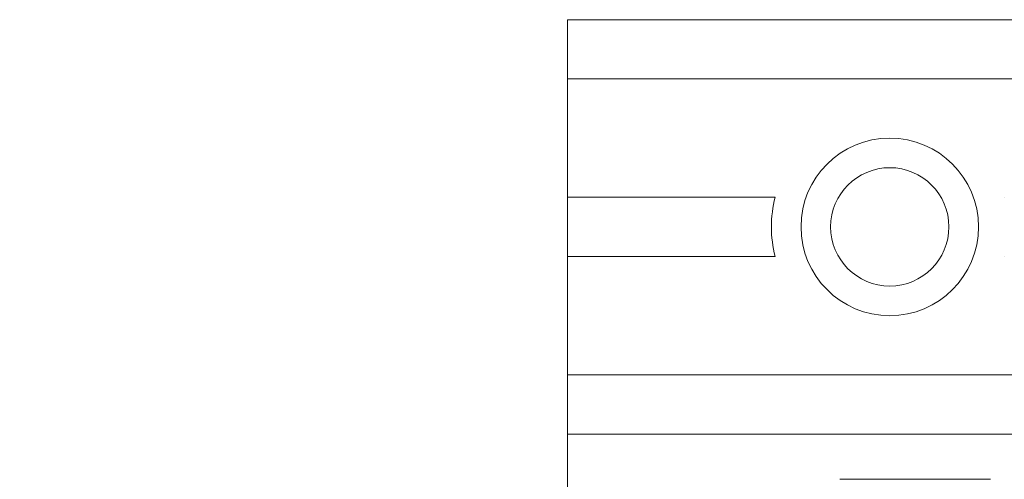
# Model space of a CAD drawing. Extents: x 709 to 4315, y -459 to 924.
# Drawn here: x 1491 to 1524, y 190 to 206 of the extents above; entities that cross this region are included whole.
import ezdxf

# ---------------------------------------------------------------- set-up
doc = ezdxf.new("R2010")
doc.units = 0
doc.header["$MEASUREMENT"] = 0
doc.linetypes.add('HIDDEN', pattern=[1.905, 1.27, -0.635])
doc.layers.add('Blindspace HATCH', color=250, linetype='Continuous', lineweight=5)
doc.layers.add('Blindspace VIEW', color=250, linetype='Continuous', lineweight=20)

# ---------------------------------------------------------------- blocks, each defined once
blk = doc.blocks.new('Reese SIMB1F motor box top view')
at = {"layer": 'Blindspace HATCH'}
h = blk.add_hatch(dxfattribs=at)
h.set_pattern_fill('ANSI37', color=0, scale=4.727483426788773)
h.set_pattern_definition([(45, (-1905.240064436286, -557.3006767641788), (-0.4178544486286698, 0.4178544486286698), []), (135, (-1905.240064436286, -557.3006767641788), (-0.4178544486286698, -0.4178544486286698), [])])
edge = h.paths.add_edge_path()
edge.add_line((45.33427397986657, -17.59358899568099), (47.12291311753941, -17.59358899568099))
edge.add_ellipse((53.65604565136323, -17.69205933275657), major_axis=(6.533874585988301, 0), ratio=1, start_angle=-180.863522583279, end_angle=-155.2737233889077)
edge.add_ellipse((56.13550985743245, -15.72946853213853), major_axis=(9.635817103801879, 0), ratio=1, start_angle=-150.8362491978963, end_angle=-147.9105386336551)
edge.add_ellipse((54.73612608703934, -15.68181267676914), major_axis=(8.51171223960439, 0), ratio=1, start_angle=217.3729367493925, end_angle=268.7394837686086)
edge.add_line((54.54888217397115, -24.19146513540977), (63.90037281687079, -24.19146513551117))
edge.add_ellipse((64.11752770114936, -40.56132657900889), major_axis=(-16.37130171742833, 0), ratio=1, start_angle=250.8275739573557, end_angle=270.76001428976326, ccw=False)
edge.add_ellipse((95.00968570842542, 48.28652045943147), major_axis=(77.6939168804238, 0), ratio=1, start_angle=250.8275739551264, end_angle=292.5845662953524)
edge.add_ellipse((108.4383382563101, 12.14060298024913), major_axis=(39.19073085108394, 0), ratio=1, start_angle=294.7529829003945, end_angle=320.5051434781029)
edge.add_ellipse((114.2931230279355, 5.482431382146501), major_axis=(30.47088360051277, 0), ratio=1, start_angle=323.1654593288558, end_angle=339.314699455946)
edge.add_ellipse((120.2401153357814, -0.06470044477521242), major_axis=(23.15477702644009, 0), ratio=1, start_angle=346.9808145005689, end_angle=376.5799831497511)
edge.add_ellipse((114.292304333587, -5.145972964309408), major_axis=(30.47088360050553, 0), ratio=1, start_angle=22.55673063647964, end_angle=36.83454067115396)
edge.add_ellipse((108.4375195619555, -11.80414456241533), major_axis=(39.19073085108407, 0), ratio=1, start_angle=39.49485652191063, end_angle=65.24701707883104)
edge.add_ellipse((95.00886701506806, -47.95006204259505), major_axis=(77.69391688042373, 0), ratio=1, start_angle=67.41543370110756, end_angle=109.1724260446713)
edge.add_ellipse((64.11670900779177, 40.89778499684314), major_axis=(-16.37130171742833, 0), ratio=1, start_angle=449.2399856230438, end_angle=469.1724260224933, ccw=False)
edge.add_line((63.89955409861818, 24.52792355367592), (54.54806346678946, 24.52792355294009))
edge.add_ellipse((54.73530739435773, 16.01827109276678), major_axis=(8.51171224145553, 0), ratio=1, start_angle=91.26051632872093, end_angle=143.1316974578043)
edge.add_ellipse((53.71939996444235, 17.96493337271647), major_axis=(6.599436543670051, 0), ratio=1, start_angle=151.3893302701609, end_angle=181.7131250248105)
edge.add_line((47.12291311745867, 17.76764178267717), (45.33427397986645, 17.76764178267717))
edge.add_line((45.33427397986657, 17.76764178267717), (45.33427397986657, 19.91399293945301))
edge.add_ellipse((53.7193999644428, 17.96493337271647), major_axis=(-8.594189176846646, 0), ratio=1, start_angle=340.82174488188, end_angle=346.86729557989423, ccw=False)
edge.add_line((45.6021787162374, 20.78819510608685), (45.60217871627142, 20.78819510618471))
edge.add_line((45.60217871627151, 20.78819510618462), (45.604360374767, 20.79445918452032))
edge.add_line((45.60436037476688, 20.79445918452041), (45.60656786418639, 20.80078077575453))
edge.add_line((45.60656786418645, 20.80078077575445), (45.60879667726196, 20.80714715615354))
edge.add_line((45.60879667726203, 20.80714715615363), (45.61104230675934, 20.81354560208232))
edge.add_line((45.61104230675937, 20.81354560208229), (45.6133002454438, 20.8199633899052))
edge.add_line((45.61330024544372, 20.81996338990518), (45.61556598608107, 20.82638779598694))
edge.add_line((45.61556598608104, 20.82638779598699), (45.6178350214371, 20.83280609669222))
edge.add_line((45.61783502143726, 20.83280609669214), (45.62010284427758, 20.8392055683848))
edge.add_line((45.62010284427743, 20.83920556838484), (45.62236494736758, 20.84557348743001))
edge.add_line((45.62236494736771, 20.84557348742999), (45.62461682347371, 20.85189713019206))
edge.add_line((45.62461682347362, 20.85189713019213), (45.62685396536101, 20.85816377303574))
edge.add_line((45.62685396536108, 20.8581637730357), (45.62907186579544, 20.86436069232525))
edge.add_line((45.62907186579537, 20.86436069232525), (45.63126601553471, 20.87047557260464))
edge.add_line((45.63126601553472, 20.87047557260462), (45.63343244493297, 20.87649853646695))
edge.add_line((45.63343244493308, 20.87649853646701), (45.63556757959608, 20.8824206076463))
edge.add_line((45.635567579596, 20.88242060764628), (45.63766784813917, 20.88823281131507))
edge.add_line((45.63766784813924, 20.88823281131511), (45.63972967917842, 20.89392617264549))
edge.add_line((45.63972967917834, 20.89392617264548), (45.6417495013287, 20.89949171680955))
edge.add_line((45.6417495013286, 20.89949171680951), (45.643723743206, 20.90492046897958))
edge.add_line((45.64372374320601, 20.90492046897953), (45.64564883342585, 20.91020345432769))
edge.add_line((45.64564883342587, 20.91020345432776), (45.64752120060356, 20.91533169802656))
edge.add_line((45.64752120060371, 20.91533169802653), (45.64933727335531, 20.92029622524784))
edge.add_line((45.64933727335529, 20.92029622524785), (45.65109348029576, 20.9250880611642))
edge.add_line((45.65109348029569, 20.92508806116416), (45.65278625004088, 20.9296982309472))
edge.add_line((45.65278625004089, 20.92969823094722), (45.65442166253519, 20.93414402818022))
edge.add_line((45.65442166253524, 20.93414402818019), (45.65602128065136, 20.93848490840326))
edge.add_line((45.6560212806512, 20.93848490840332), (45.65758175478241, 20.94271254312357))
edge.add_line((45.65758175478254, 20.94271254312355), (45.65909832533009, 20.94681476676467))
edge.add_line((45.65909832532998, 20.94681476676465), (45.66056623269534, 20.95077941374968))
edge.add_line((45.66056623269537, 20.95077941374973), (45.66198071727914, 20.95459431850192))
edge.add_line((45.66198071727922, 20.9545943185019), (45.6633370194833, 20.95824731544452))
edge.add_line((45.66333701948315, 20.95824731544451), (45.66463037970813, 20.96172623900124))
edge.add_line((45.66463037970834, 20.96172623900122), (45.66585603835613, 20.96501892359489))
edge.add_line((45.66585603835597, 20.96501892359493), (45.66700923582782, 20.96811320364878))
edge.add_line((45.66700923582789, 20.96811320364873), (45.66808521252461, 20.97099691358669))
edge.add_line((45.6680852125246, 20.97099691358676), (45.66907920870606, 20.97365794937166))
edge.add_line((45.66907920870608, 20.97365794937161), (45.66998788634962, 20.97608856990135))
edge.add_line((45.66998788634965, 20.97608856990132), (45.67081077478345, 20.97828806927263))
edge.add_line((45.67081077478338, 20.97828806927271), (45.67154771566094, 20.98025637026091))
edge.add_line((45.67154771566106, 20.98025637026092), (45.67219855063589, 20.98199339564112))
edge.add_line((45.67219855063581, 20.9819933956411), (45.67276312136052, 20.98349906818906))
edge.add_line((45.6727631213605, 20.98349906818908), (45.67324126948905, 20.98477331067946))
edge.add_line((45.67324126948915, 20.98477331067943), (45.67363283667459, 20.98581604588756))
edge.add_line((45.67363283667441, 20.98581604588753), (45.67393766457047, 20.98662719658895))
edge.add_line((45.67393766457053, 20.98662719658898), (45.67415559483004, 20.9872066855588))
edge.add_line((45.67415559483015, 20.98720668555882), (45.67428646910685, 20.98755443557212))
edge.add_line((45.67428646910685, 20.98755443557206), (45.674330129054, 20.9876703694044))
edge.add_ellipse((53.7193999644428, 17.96493337271647), major_axis=(-8.594189176846646, 0), ratio=1, start_angle=330.41699323699834, end_angle=339.4075256230664, ccw=False)
edge.add_ellipse((53.7193999644428, 17.96493337271647), major_axis=(-8.594189176846646, 0), ratio=1, start_angle=330.4169931755131, end_angle=330.41699323699834, ccw=False)
edge.add_ellipse((54.73530739435773, 16.01827109276724), major_axis=(-10.50646487463126, 0), ratio=1, start_angle=271.1345580024623, end_angle=323.90604158174654, ccw=False)
edge.add_line((54.52727436294253, 26.52267619162819), (63.91321371678359, 26.52267619162819))
edge.add_ellipse((64.11670900779177, 40.89778499684314), major_axis=(14.37654908325483, 0), ratio=1, start_angle=269.1889701491539, end_angle=280.7267791887043)
edge.add_ellipse((64.11670900779177, 40.89778499684314), major_axis=(14.37654908325483, 0), ratio=1, start_angle=280.7267791887043, end_angle=284.3762567246577)
edge.add_line((67.68624062189792, 26.9714212360069), (67.68649505346585, 26.97148640455882))
edge.add_line((67.68649505346593, 26.97148640455885), (67.68723022673805, 26.97167492373621))
edge.add_ellipse((64.11670900779177, 40.89778499684314), major_axis=(14.37654908325483, 0), ratio=1, start_angle=284.3803281892635, end_angle=284.3843930260724)
edge.add_ellipse((64.11670900779177, 40.89778499684314), major_axis=(14.37654908325483, 0), ratio=1, start_angle=284.3843930260724, end_angle=289.1724260187688)
edge.add_ellipse((95.00886701506806, -47.95006204259505), major_axis=(-79.68866951359989, 0), ratio=1, start_angle=247.3884557570355, end_angle=289.1724260506845, ccw=False)
edge.add_ellipse((108.4375195619559, -11.8041445624151), major_axis=(-41.1854834842599, 0), ratio=1, start_angle=219.4306435882211, end_angle=245.2998538251711, ccw=False)
edge.add_ellipse((114.2923043335825, -5.145972964311682), major_axis=(-32.46563623368661, 0), ratio=1, start_angle=202.373852926742, end_angle=216.9165630143952, ccw=False)
edge.add_ellipse((120.2401153357814, -0.06470044477521242), major_axis=(-25.14952965961629, 0), ratio=1, start_angle=180.4294488987852, end_angle=196.818341321279, ccw=False)
edge.add_ellipse((120.2409384724499, 0.4011736756420987), major_axis=(-25.14952969252968, 0), ratio=1, start_angle=523.181623425376, end_angle=539.3680754038016, ccw=False)
edge.add_ellipse((114.2931230279373, 5.482431382145364), major_axis=(-32.46563623368661, 0), ratio=1, start_angle=503.0834370241247, end_angle=517.6261470559843, ccw=False)
edge.add_ellipse((108.4383382563105, 12.14060298024913), major_axis=(-41.1854834842599, 0), ratio=1, start_angle=474.7001461275513, end_angle=500.56935644045143, ccw=False)
edge.add_ellipse((95.00968570842542, 48.28652045943147), major_axis=(-79.68866951359996, 0), ratio=1, start_angle=456.02831299519664, end_angle=472.6115442194527, ccw=False)
edge.add_line((103.3785816875504, -30.96148032884298), (103.3714334536185, -30.96223488404967))
edge.add_line((103.3714334536185, -30.96223488404962), (103.3562708098185, -30.96383326707566))
edge.add_line((103.3562708098186, -30.96383326707564), (103.3394052018903, -30.96560760515961))
edge.add_line((103.3394052018903, -30.96560760515968), (103.3212333038332, -30.9675152801227))
edge.add_line((103.3212333038332, -30.9675152801226), (103.3020693337708, -30.96952273892634))
edge.add_line((103.302069333771, -30.96952273892634), (103.2822346580811, -30.97159567554874))
edge.add_line((103.2822346580811, -30.97159567554877), (103.2620420624189, -30.97370070317135))
edge.add_line((103.2620420624189, -30.9737007031714), (103.2417129463987, -30.97581452470259))
edge.add_line((103.2417129463986, -30.97581452470251), (103.2214657686615, -30.97791468705333))
edge.add_line((103.2214657686616, -30.97791468705339), (103.201528627567, -30.97997775128951))
edge.add_line((103.2015286275669, -30.97997775128954), (103.1821296214754, -30.98198027847711))
edge.add_line((103.1821296214755, -30.98198027847707), (103.1630769744264, -30.98394224915065))
edge.add_line((103.1630769744263, -30.98394224915069), (103.143931337795, -30.98590911712519))
edge.add_line((103.143931337795, -30.98590911712517), (103.1246938511953, -30.98788070921195))
edge.add_line((103.1246938511952, -30.98788070921194), (103.1053671451301, -30.98985669793271))
edge.add_line((103.1053671451302, -30.98985669793274), (103.0859538501038, -30.99183675580834))
edge.add_line((103.0859538501038, -30.99183675580832), (103.0664565966197, -30.99382055536004))
edge.add_line((103.0664565966197, -30.99382055536), (103.0468780151812, -30.99580776910911))
edge.add_line((103.0468780151812, -30.99580776910909), (103.0272207362922, -30.99779806957686))
edge.add_line((103.0272207362921, -30.9977980695769), (103.007487390456, -30.99979112928462))
edge.add_line((103.0074873904562, -30.99979112928463), (102.9876806081767, -31.00178662075291))
edge.add_line((102.9876806081766, -31.00178662075291), (102.9678030199572, -31.00378421650391))
edge.add_line((102.9678030199573, -31.00378421650385), (102.9478572563017, -31.00578358905818))
edge.add_line((102.9478572563016, -31.00578358905818), (102.9278451768676, -31.00778449556864))
edge.add_line((102.9278451768675, -31.00778449556867), (102.90776788361, -31.00978678535822))
edge.add_line((102.9077678836099, -31.00978678535819), (102.887627074382, -31.01179024752658))
edge.add_line((102.8876270743822, -31.01179024752662), (102.867424448872, -31.01379467097788))
edge.add_line((102.8674244488718, -31.01379467097786), (102.8471617067676, -31.01579984461691))
edge.add_line((102.8471617067676, -31.01579984461694), (102.8268405477578, -31.01780555734803))
edge.add_line((102.8268405477579, -31.01780555734808), (102.8064626715306, -31.01981159807569))
edge.add_line((102.8064626715307, -31.01981159807565), (102.786029777774, -31.02181775570402))
edge.add_line((102.786029777774, -31.02181775570398), (102.7655435661763, -31.02382381913781))
edge.add_line((102.7655435661763, -31.02382381913787), (102.745005736426, -31.02582957728186))
edge.add_line((102.7450057364258, -31.0258295772818), (102.724417988211, -31.02783481903975))
edge.add_line((102.7244179882111, -31.02783481903975), (102.7037820212199, -31.02983933331659))
edge.add_line((102.7037820212199, -31.02983933331666), (102.6830998958656, -31.03184284887138))
edge.add_line((102.6830998958656, -31.03184284887141), (102.6623737319321, -31.03384510424077))
edge.add_line((102.6623737319321, -31.03384510424075), (102.6416052180053, -31.03584592102352))
edge.add_line((102.6416052180052, -31.03584592102345), (102.6207960419095, -31.03784512095599))
edge.add_line((102.6207960419094, -31.03784512095604), (102.599947891468, -31.03984252577339))
edge.add_line((102.599947891468, -31.03984252577334), (102.5790624545044, -31.04183795721212))
edge.add_line((102.5790624545045, -31.04183795721212), (102.558141418843, -31.04383123700782))
edge.add_line((102.5581414188428, -31.04383123700791), (102.5371864723067, -31.04582218689689))
edge.add_line((102.5371864723068, -31.04582218689688), (102.5161993027199, -31.04781062861488))
edge.add_line((102.51619930272, -31.0478106286148), (102.4951815979056, -31.04979638389728))
edge.add_line((102.4951815979057, -31.04979638389727), (102.4741350456881, -31.05177927448063))
edge.add_line((102.4741350456879, -31.05177927448074), (102.4530613338909, -31.0537591221009))
edge.add_line((102.4530613338909, -31.05375912210081), (102.4319621503375, -31.05573574849328))
edge.add_line((102.4319621503375, -31.05573574849336), (102.4108391828516, -31.0577089753945))
edge.add_line((102.4108391828515, -31.05770897539446), (102.389694119257, -31.05967862453999))
edge.add_line((102.389694119257, -31.05967862453997), (102.3685286473776, -31.06164451766582))
edge.add_line((102.3685286473776, -31.06164451766585), (102.3473444550368, -31.06360647650775))
edge.add_line((102.3473444550368, -31.06360647650774), (102.3261432300584, -31.06556432280205))
edge.add_line((102.3261432300583, -31.06556432280206), (102.3049266602659, -31.06751787828383))
edge.add_line((102.3049266602659, -31.06751787828375), (102.2836964334831, -31.06946696469003))
edge.add_line((102.2836964334833, -31.06946696469004), (102.2624542375343, -31.07141140375586))
edge.add_line((102.2624542375343, -31.07141140375586), (102.2412017602421, -31.07335101721761))
edge.add_line((102.2412017602421, -31.07335101721765), (102.2199406894307, -31.07528562681104))
edge.add_line((102.2199406894306, -31.07528562681102), (102.1986727129239, -31.07721505427178))
edge.add_line((102.198672712924, -31.07721505427185), (102.1774000000411, -31.07913896463224))
edge.add_line((102.177400000041, -31.07913896463219), (102.1561248183636, -31.08105704336429))
edge.add_line((102.1561248183637, -31.08105704336435), (102.1348489176612, -31.08296917301093))
edge.add_line((102.1348489176612, -31.08296917301084), (102.1135740472762, -31.08487523626688))
edge.add_line((102.1135740472762, -31.08487523626695), (102.0923019565508, -31.08677511582656))
edge.add_line((102.0923019565507, -31.08677511582653), (102.0710343948263, -31.0886686943838))
edge.add_line((102.0710343948265, -31.08866869438384), (102.0497731114459, -31.09055585463332))
edge.add_line((102.0497731114458, -31.09055585463329), (102.0285198557501, -31.0924364792693))
edge.add_line((102.0285198557501, -31.09243647926928), (102.007276377082, -31.0943104509857))
edge.add_line((102.007276377082, -31.09431045098574), (101.9860444247833, -31.09617765247733))
edge.add_line((101.9860444247831, -31.09617765247731), (101.9648257481955, -31.09803796643839))
edge.add_line((101.9648257481956, -31.09803796643837), (101.9436220966617, -31.09989127556282))
edge.add_line((101.9436220966618, -31.09989127556287), (101.9224352195228, -31.10173746254524))
edge.add_line((101.9224352195226, -31.1017374625452), (101.9012668661214, -31.10357641008003))
edge.add_line((101.9012668661214, -31.10357641008), (101.8801187857995, -31.10540800086115))
edge.add_line((101.8801187857994, -31.10540800086119), (101.8589927278987, -31.10723211758323))
edge.add_line((101.8589927278988, -31.10723211758318), (101.8378904417614, -31.10904864294042))
edge.add_line((101.8378904417614, -31.10904864294048), (101.8168136767296, -31.11085745962701))
edge.add_line((101.8168136767295, -31.11085745962703), (101.7957641821447, -31.1126584503374))
edge.add_line((101.7957641821449, -31.11265845033734), (101.7747437073496, -31.11445149776543))
edge.add_line((101.7747437073497, -31.11445149776546), (101.7537540016858, -31.11623648460603))
edge.add_line((101.7537540016858, -31.11623648460602), (101.7327968144954, -31.11801329355318))
edge.add_line((101.7327968144953, -31.11801329355319), (101.71187389512, -31.11978180730147))
edge.add_line((101.7118738951201, -31.11978180730148), (101.6909869929021, -31.12154190854476))
edge.add_line((101.690986992902, -31.12154190854471), (101.6701378571836, -31.12329347997754))
edge.add_line((101.6701378571836, -31.12329347997763), (101.6493282373068, -31.12503640429433))
edge.add_line((101.6493282373069, -31.12503640429429), (101.6285598826133, -31.12677056418918))
edge.add_line((101.6285598826132, -31.1267705641892), (101.6078345424449, -31.12849584235638))
edge.add_line((101.6078345424448, -31.1284958423563), (101.5871539661439, -31.13021212149031))
edge.add_line((101.5871539661439, -31.13021212149033), (101.5665199030523, -31.13191928428527))
edge.add_line((101.5665199030523, -31.13191928428535), (101.5459341025122, -31.13361721343554))
edge.add_line((101.5459341025123, -31.13361721343551), (101.5253983138653, -31.13530579163528))
edge.add_line((101.5253983138653, -31.13530579163523), (101.504914286454, -31.13698490157911))
edge.add_line((101.5049142864541, -31.13698490157913), (101.4844837696199, -31.138654425961))
edge.add_line((101.4844837696198, -31.13865442596102), (101.4641085127054, -31.14031424747565))
edge.add_line((101.4641085127055, -31.14031424747566), (101.4437902650521, -31.1419642488167))
edge.add_line((101.443790265052, -31.14196424881663), (101.4235307760023, -31.14360431267908))
edge.add_line((101.4235307760023, -31.14360431267914), (101.4033317948976, -31.14523432175709))
edge.add_line((101.4033317948977, -31.14523432175702), (101.3831950710809, -31.14685415874434))
edge.add_line((101.3831950710808, -31.14685415874442), (101.363122353893, -31.14846370633588))
edge.add_line((101.363122353893, -31.14846370633586), (101.3431153926767, -31.15006284722578))
edge.add_line((101.3431153926767, -31.15006284722574), (101.3231759367738, -31.15165146410823))
edge.add_line((101.3231759367739, -31.15165146410823), (101.3033057355263, -31.1532294396776))
edge.add_line((101.3033057355262, -31.1532294396776), (101.2835065382761, -31.15479665662818))
edge.add_line((101.283506538276, -31.15479665662815), (101.2637800943653, -31.15635299765425))
edge.add_line((101.2637800943653, -31.15635299765427), (101.2441281531359, -31.15789834545))
edge.add_line((101.244128153136, -31.15789834545001), (101.22455246393, -31.15943258271012))
edge.add_line((101.22455246393, -31.15943258271011), (101.2050547765413, -31.16095559209326))
edge.add_ellipse((95.00968570842542, 48.28652045943147), major_axis=(-79.68866951359996, 0), ratio=1, start_angle=430.8275739551265, end_angle=454.45894082321354, ccw=False)
edge.add_ellipse((64.11752770114936, -40.56132657900889), major_axis=(14.37654908425216, 0), ratio=1, start_angle=70.82757395735571, end_angle=90.81102984297664)
edge.add_line((63.91403241627972, -26.18621777479132), (54.52809305909356, -26.18621777479132))
edge.add_ellipse((54.73612608771487, -15.68181267493287), major_axis=(-10.5064648746313, 0), ratio=1, start_angle=396.8683025652293, end_angle=448.86544202322, ccw=False)
edge.add_ellipse((56.02957407034864, -15.68950716342874), major_axis=(-0.6753651688472881, -11.60558692495951), ratio=0.9918060732085882, start_angle=302.33413441469577, end_angle=306.0952965062911, ccw=False)
edge.add_ellipse((53.65604565135436, -17.69205933275964), major_axis=(-8.528627219155263, 0), ratio=1, start_angle=13.617444738247912, end_angle=25.255558823490105, ccw=False)
edge.add_line((45.33427397986657, -19.70002255230486), (45.33427397986657, -17.59358899568097))
h.paths.add_polyline_path([(26.8751212269558, 19.91399293945301), (26.8751212269558, 22.02270311288044), (45.34997946343628, 22.02270311288044), (45.34913984927653, 19.91399294139342)])
h.paths.add_polyline_path([(26.8751212269558, -21.69634286456767), (26.8751212269558, -19.70002255230486), (45.36716358244621, -19.70002255230486), (45.34997946343628, -21.69634288883503), (26.8751212269558, -21.69634288883503)])
for p, q in [((45.34997946343628, 44.92470196751844), (45.34997946343628, 44.92470196751844)), ((45.34997946343628, 44.92470196751844), (45.34997946343628, 22.02270311288044)), ((45.34997946343628, 44.92470196751844), (164.2282674544929, 44.92470196751844)), ((45.34997946343583, 42.92994937017386), (45.34997946343583, 42.92994937017386)), ((45.34997946343606, 42.92994933434227), (163.2308911377258, 42.92994933434227)), ((45.34997946343583, 38.94044408563525), (45.34997946343583, 38.94044408563525)), ((45.34997946343606, 38.94044406798992), (52.34959050360362, 38.94044406798992)), ((60.07523423166458, 38.94044406798992), (60.07523423166458, 38.94044406798992)), ((45.34997946343628, 36.94569139844123), (45.34997946343628, 36.94569139844123)), ((45.34997946343606, 36.94569143481374), (52.34959050338148, 36.94569143481374)), ((60.07523423166458, 36.94569143481374), (60.07523423166458, 36.94569143481374)), ((45.34997946343628, 32.95618620375183), (45.34997946343628, 32.95618620375183)), ((45.34997946343606, 32.95618616846139), (152.259751655436, 32.95618616846139)), ((45.34997946343606, 30.9614335352851), (83.90661884138899, 30.9614335352851)), ((45.34997946343628, 30.96143353528532), (45.34997946343628, 30.96143353528532))]:
    blk.add_line(p, q)
blk.add_circle((56.2124123678243, 37.94306775140183), 2.992128949764328)
at = {"extrusion": (-1.499759782661857e-32, -6.123233995736765e-17, -1)}
blk.add_circle((-56.2124123678243, 37.94306775140183), 1.994752633176172, dxfattribs=at)
blk.add_arc((56.2124123678243, 37.94306775140183), 3.989505266352344, 165.5224879885261, 194.4775121392412)
at = {"layer": 'Blindspace HATCH', "linetype": 'HIDDEN', "ltscale": 4}
blk.add_line((54.52727436294253, 29.43727925787721), (63.9132137167835, 29.43727925787721), dxfattribs=at)

msp = doc.modelspace()

# ---------------------------------------------------------------- block references
at = {"layer": 'Blindspace VIEW'}
msp.add_blockref('Reese SIMB1F motor box top view', (1464.1583, 160.612), dxfattribs=at)

doc.saveas('drawing.dxf')
